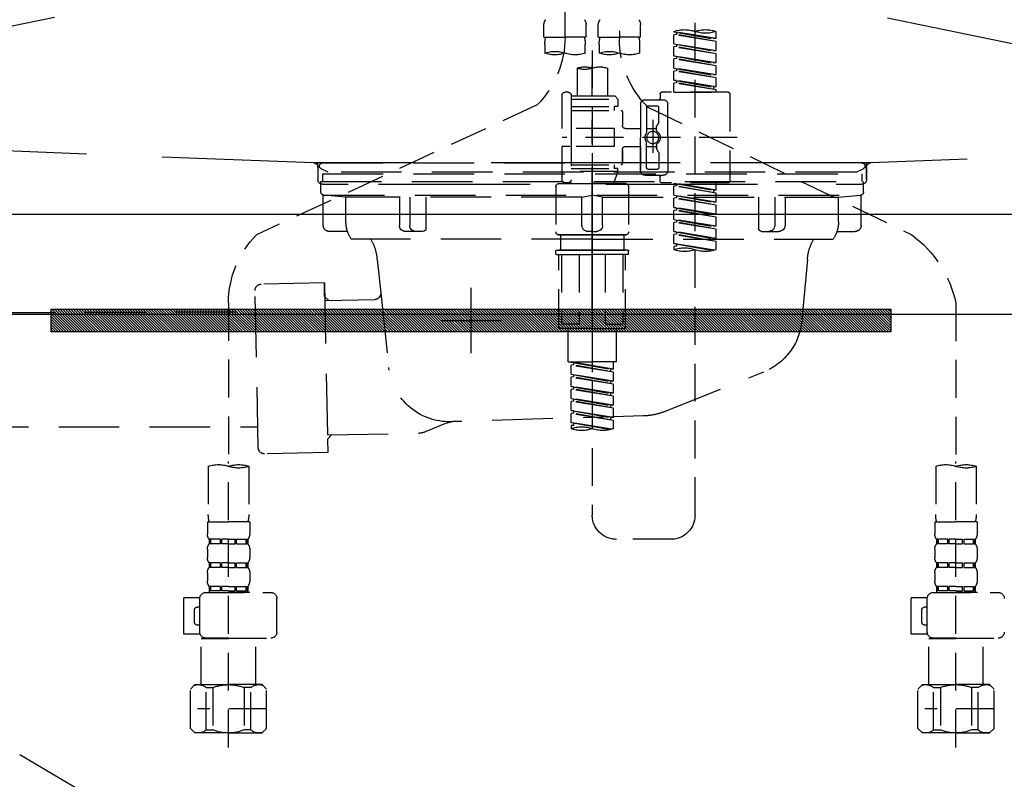
# Model space of a CAD drawing. Extents: x 0 to 26473, y -25 to 8845.
# Drawn here: x 15906 to 16231, y 2614 to 2865 of the extents above; entities that cross this region are included whole.
import ezdxf

# ---------------------------------------------------------------- set-up
doc = ezdxf.new("R2010")
doc.units = 0
doc.header["$LTSCALE"] = 50
doc.header["$MEASUREMENT"] = 0
for name, pattern in [('CENTER', [2, 1.25, -0.25, 0.25, -0.25]), ('DASHED', [0.75, 0.5, -0.25]), ('HIDDEN', [0.375, 0.25, -0.125]), ('STYLE_01', [1.40625, 0.9375, -0.15625, 0.15625, -0.15625])]:
    doc.linetypes.add(name, pattern=pattern)
doc.layers.get('0').update_dxf_attribs({"linetype": 'CONTINUOUS'})
doc.layers.get('DEFPOINTS').update_dxf_attribs({"color": 146, "linetype": 'CONTINUOUS'})
for name, color, linetype in [('122-扉', 6, 'CONTINUOUS'), ('123-扉向き', 231, 'CENTER'), ('140-パーツ芯', 13, 'CENTER'), ('142-把手', 4, 'CONTINUOUS'), ('150-機器', 8, 'CONTINUOUS'), ('160-文字', 254, 'CONTINUOUS'), ('166-寸法B', 11, 'CONTINUOUS')]:
    doc.layers.add(name, color=color, linetype=linetype)
doc.styles.add('KH001', font='txt')
doc.dimstyles.new('KH1xx030', dxfattribs={"dimscale": 30, "dimtxt": 2, "dimasz": 0.6, "dimexe": 0.3, "dimexo": 1.2, "dimgap": 0.5, "dimtad": 3, "dimdec": 1, "dimdsep": 46, "dimlunit": 6, "dimtxsty": 'KH001', "dimblk": 'DOT', "dimcen": 1, "dimdle": 1, "dimclrd": 256, "dimclre": 256, "dimclrt": 256, "dimadec": 0, "dimazin": 0, "dimtfac": 1, "dimtdec": 1, "dimtix": 1, "dimtmove": 2, "dimatfit": 3, "dimldrblk": 'CLOSEDBLANK', "dimfxl": 1, "dimtolj": 1, "dimtzin": 0, "dimlwd": -1, "dimlwe": -1, "dimarcsym": 0})

# ---------------------------------------------------------------- blocks, each defined once
blk = doc.blocks.new('F402_S')
at = {"layer": '150-機器', "color": 13, "linetype": 'DASHED', "ltscale": 0.5}
for p, q in [((8.98, -168.36), (8.98, -49.87)), ((-8.98, -53.83), (-8.98, -168.99)), ((-33.91, -326.25), (-33.91, -88.06)), ((-15.96, -168.48), (-15.96, -164.44)), ((-1.99, -168.48), (-1.99, -164.44)), ((1.99, -168.48), (1.99, -164.44)), ((15.96, -168.48), (15.96, -164.44)), ((-40.89, -168.94), (-40.89, -166.58)), ((-40.89, -168.94), (-26.93, -166.69)), ((-40.89, -169.94), (-27.78, -167.58)), ((-40.89, -169.94), (-26.93, -167.69)), ((-26.93, -166.69), (-40.04, -169.05)), ((-27.78, -166.84), (-27.78, -167.58)), ((-27.78, -167.58), (-26.93, -167.69)), ((-27.78, -167.58), (-26.93, -167.69)), ((-27.78, -167.58), (-26.93, -167.69)), ((-26.93, -166.69), (-26.93, -166.58)), ((-26.93, -170.68), (-26.93, -167.69)), ((-26.93, -170.68), (-26.93, -167.69)), ((-15.96, -168.48), (-8.98, -168.48)), ((-1.99, -168.48), (-8.98, -168.48)), ((1.99, -168.48), (8.98, -168.48)), ((15.96, -168.48), (8.98, -168.48)), ((-40.89, -168.94), (-40.04, -169.05)), ((-40.89, -172.93), (-40.89, -169.94)), ((-40.89, -172.93), (-26.93, -170.68)), ((-40.89, -173.93), (-27.78, -171.57)), ((-40.89, -173.93), (-26.93, -171.68)), ((-26.93, -170.68), (-40.04, -173.04)), ((-27.78, -170.83), (-27.78, -171.57)), ((-27.78, -170.83), (-27.78, -171.57)), ((-27.78, -171.57), (-26.93, -171.68)), ((-27.78, -171.57), (-26.93, -171.68)), ((-26.93, -174.67), (-26.93, -171.68)), ((-26.93, -174.67), (-26.93, -171.68)), ((-15.66, -173.73), (-15.66, -170.91)), ((-2.29, -170.91), (-2.29, -173.73)), ((2.29, -173.73), (2.29, -170.91)), ((15.66, -170.91), (15.66, -173.73)), ((-40.89, -172.93), (-40.04, -173.04)), ((-40.89, -176.92), (-40.89, -173.93)), ((-40.89, -176.92), (-26.93, -174.67)), ((-26.93, -174.67), (-40.04, -177.03)), ((-27.78, -174.8), (-27.78, -175.56)), ((-27.78, -174.82), (-27.78, -175.56)), ((-27.78, -174.82), (-27.78, -175.56)), ((-27.73, -174.8), (-26.93, -174.67)), ((0, -172.84), (0, -326.25)), ((-40.89, -177.92), (-27.78, -175.56)), ((-40.89, -177.92), (-26.93, -175.67)), ((-40.89, -176.92), (-40.04, -177.03)), ((-40.89, -180.91), (-40.89, -177.92)), ((-40.89, -180.91), (-26.93, -178.66)), ((-26.93, -178.66), (-40.04, -181.02)), ((-27.78, -175.56), (-26.93, -175.67)), ((-27.78, -175.56), (-26.93, -175.67)), ((-27.78, -175.56), (-26.93, -175.67)), ((-26.93, -178.66), (-26.93, -175.67)), ((-26.93, -178.66), (-26.93, -175.67)), ((-40.89, -181.91), (-27.78, -179.55)), ((-40.89, -181.91), (-26.93, -179.65)), ((-40.89, -180.91), (-40.04, -181.02)), ((-40.89, -184.9), (-40.89, -181.91)), ((-27.78, -178.81), (-27.78, -179.55)), ((-27.78, -178.81), (-27.78, -179.55)), ((-27.78, -179.55), (-26.93, -179.65)), ((-27.78, -179.55), (-26.93, -179.65)), ((-26.93, -182.65), (-26.93, -179.65)), ((-26.93, -182.65), (-26.93, -179.65)), ((-4.99, -178.69), (-4.99, -187.88)), ((4.99, -178.69), (4.99, -187.88)), ((-40.89, -184.9), (-26.93, -182.65)), ((-40.89, -185.9), (-27.78, -183.54)), ((-40.89, -185.9), (-26.93, -183.64)), ((-40.89, -184.9), (-40.04, -185)), ((-26.93, -182.65), (-40.04, -185)), ((-40.04, -185), (-40.04, -185.75)), ((-27.78, -182.78), (-27.78, -183.54)), ((-27.78, -182.8), (-27.78, -183.54)), ((-27.78, -182.8), (-27.78, -183.54)), ((-27.78, -183.54), (-26.93, -183.64)), ((-27.78, -183.54), (-26.93, -183.64)), ((-27.73, -182.78), (-26.93, -182.65)), ((-26.93, -186.64), (-26.93, -183.64)), ((-26.93, -186.64), (-26.93, -183.64)), ((-45.38, -187.13), (-45.38, -216.06)), ((-44.88, -186.64), (-22.94, -186.64)), ((-40.89, -186.64), (-40.89, -185.9)), ((-26.93, -186.64), (-40.89, -186.64)), ((-22.44, -187.13), (-22.44, -188.63)), ((-7.48, -187.88), (-8.48, -188.88)), ((-4.99, -187.88), (-7.48, -187.88)), ((6.98, -187.88), (-4.99, -187.88)), ((6.98, -187.63), (6.98, -187.88)), ((6.98, -187.88), (6.98, -198.6)), ((7.98, -186.64), (8.98, -186.64)), ((9.97, -198.6), (9.97, -187.63)), ((-18.32, -191.56), (-105.43, -233.7)), ((-24.93, -201.6), (-24.93, -190.63)), ((-17.45, -189.13), (-23.44, -189.13)), ((-21.94, -196.48), (-21.94, -191.62)), ((-18.45, -191.12), (-21.44, -191.12)), ((-17.95, -191.62), (-17.95, -199.92)), ((-15.96, -190.63), (-15.96, -201.6)), ((6.98, -188.88), (-8.48, -188.88)), ((-8.48, -188.88), (-8.48, -191.37)), ((-8.48, -191.37), (-7.23, -191.37)), ((-7.23, -191.37), (-7.23, -192.62)), ((6.98, -191.37), (-7.23, -191.37)), ((-4.99, -188.68), (-5.04, -188.68)), ((18.19, -190.79), (110.79, -233.73)), ((-9.97, -193.12), (-9.97, -197.66)), ((6.98, -192.62), (-9.47, -192.62)), ((-21.87, -196.73), (-21.31, -197.7)), ((-21.24, -199.2), (-21.24, -197.95)), ((-19.95, -195.73), (-19.95, -206.68)), ((-19.95, -196.61), (-19.95, -206.58)), ((-17.95, -198.65), (-21.24, -198.64)), ((-10.97, -198.65), (-15.96, -198.65)), ((-7.23, -198.6), (-7.23, -204.59)), ((-7.23, -198.6), (9.97, -198.6)), ((6.98, -198.6), (6.98, -215.74)), ((-47.83, -201.6), (9.97, -201.6)), ((-24.93, -201.6), (-24.93, -212.57)), ((-21.24, -204), (-21.24, -205.24)), ((-17.95, -204.55), (-21.24, -204.55)), ((-17.95, -211.57), (-17.95, -203.27)), ((-15.96, -212.57), (-15.96, -201.6)), ((-10.97, -204.54), (-15.96, -204.54)), ((-15.96, -204.54), (-15.96, -212.57)), ((-7.23, -204.59), (9.97, -204.59)), ((7.23, -204.59), (9.97, -204.59)), ((9.97, -215.56), (9.97, -204.59)), ((-21.94, -206.72), (-21.94, -211.57)), ((-21.87, -206.47), (-21.31, -205.49)), ((-9.97, -205.54), (-9.97, -210.07)), ((-9.97, -210.07), (-9.97, -205.54)), ((6.98, -210.57), (-9.47, -210.57)), ((-7.23, -210.57), (-7.23, -211.82)), ((-17.45, -214.06), (-23.44, -214.06)), ((-17.45, -214.06), (-21.94, -214.06)), ((-18.45, -212.07), (-21.44, -212.07)), ((-8.48, -211.82), (-7.23, -211.82)), ((-8.48, -212.82), (-8.48, -211.82)), ((-8.48, -212.82), (6.98, -212.82)), ((-8.48, -212.82), (-6.99, -216.81)), ((6.98, -211.82), (-7.23, -211.82)), ((-44.88, -216.56), (-22.94, -216.56)), ((-40.89, -218.92), (-40.89, -216.56)), ((-40.89, -218.92), (-26.93, -216.67)), ((-40.89, -219.92), (-27.78, -217.56)), ((-26.93, -216.67), (-40.04, -219.02)), ((-27.78, -216.82), (-27.78, -217.56)), ((-27.78, -217.56), (-26.93, -217.66)), ((-27.78, -217.56), (-26.93, -217.66)), ((-27.78, -217.56), (-26.93, -217.66)), ((-22.44, -216.06), (-22.44, -214.56)), ((-10.97, -216.81), (0, -216.81)), ((6.99, -216.81), (-6.99, -216.81)), ((10.97, -216.81), (0, -216.81)), ((7.21, -216.2), (6.99, -216.81)), ((7.98, -216.56), (8.98, -216.56)), ((-40.89, -219.92), (-26.93, -217.66)), ((-40.89, -218.92), (-40.04, -219.02)), ((-40.89, -222.91), (-40.89, -219.92)), ((-40.89, -222.91), (-26.93, -220.66)), ((-40.04, -219.02), (-40.04, -219.77)), ((-26.93, -220.66), (-40.04, -223.01)), ((-27.78, -220.81), (-27.78, -221.55)), ((-27.78, -220.81), (-27.78, -221.55)), ((-26.93, -220.66), (-26.93, -217.66)), ((-26.93, -220.66), (-26.93, -217.66)), ((-11.97, -217.8), (-11.97, -232.76)), ((11.97, -217.8), (11.97, -232.76)), ((-40.89, -223.91), (-27.78, -221.55)), ((-40.89, -223.91), (-26.93, -221.65)), ((-40.89, -222.91), (-40.04, -223.01)), ((-40.89, -226.9), (-40.89, -223.91)), ((-27.78, -221.55), (-26.93, -221.65)), ((-27.78, -221.55), (-26.93, -221.65)), ((-26.93, -224.65), (-26.93, -221.65)), ((-26.93, -224.65), (-26.93, -221.65)), ((-40.89, -226.9), (-26.93, -224.65)), ((-40.89, -227.9), (-27.78, -225.54)), ((-40.89, -227.9), (-26.93, -225.64)), ((-40.89, -226.9), (-40.04, -227)), ((-26.93, -224.65), (-40.04, -227)), ((-27.78, -224.78), (-27.78, -225.54)), ((-27.78, -224.8), (-27.78, -225.54)), ((-27.78, -224.8), (-27.78, -225.54)), ((-27.78, -225.54), (-26.93, -225.64)), ((-27.78, -225.54), (-26.93, -225.64)), ((-27.78, -225.54), (-26.93, -225.64)), ((-27.73, -224.77), (-26.93, -224.65)), ((-26.93, -228.64), (-26.93, -225.64)), ((-26.93, -228.64), (-26.93, -225.64)), ((-40.89, -230.89), (-40.89, -227.9)), ((-40.89, -230.89), (-26.93, -228.64)), ((-40.89, -231.88), (-27.78, -229.53)), ((-40.89, -231.88), (-26.93, -229.63)), ((-26.93, -228.64), (-40.04, -230.99)), ((-27.78, -228.79), (-27.78, -229.53)), ((-27.78, -228.79), (-27.78, -229.53)), ((-27.78, -229.53), (-26.93, -229.63)), ((-27.78, -229.53), (-26.93, -229.63)), ((-26.93, -232.62), (-26.93, -229.63)), ((-26.93, -232.62), (-26.93, -229.63)), ((-40.89, -230.89), (-40.04, -230.99)), ((-40.89, -234.88), (-40.89, -231.88)), ((-40.89, -234.88), (-26.93, -232.62)), ((-40.89, -235.87), (-27.78, -233.52)), ((-40.89, -235.87), (-26.93, -233.62)), ((-26.93, -232.62), (-40.04, -234.98)), ((-27.78, -232.76), (-27.78, -233.52)), ((-27.78, -232.78), (-27.78, -233.52)), ((-27.78, -232.78), (-27.78, -233.52)), ((-27.78, -233.52), (-26.93, -233.62)), ((-27.78, -233.52), (-26.93, -233.62)), ((-27.73, -232.75), (-26.93, -232.62)), ((-26.93, -236.61), (-26.93, -233.62)), ((-26.93, -236.61), (-26.93, -233.62)), ((-10.97, -233.76), (0, -233.76)), ((0, -233.76), (-10.97, -233.76)), ((-10.47, -233.76), (-10.47, -238.75)), ((0, -233.75), (-9.8, -233.75)), ((0, -233.75), (9.8, -233.75)), ((10.97, -233.76), (0, -233.76)), ((0, -233.76), (10.97, -233.76)), ((10.47, -233.76), (10.47, -238.75)), ((-40.89, -234.88), (-40.04, -234.98)), ((-40.89, -238.61), (-40.89, -235.87)), ((-40.36, -238.78), (-26.93, -236.61)), ((-26.93, -236.61), (-39.8, -238.93)), ((-27.78, -236.75), (-27.78, -237.51)), ((-27.78, -236.77), (-27.78, -237.51)), ((-27.78, -236.77), (-27.78, -237.51)), ((-27.73, -236.74), (-26.93, -236.61)), ((-27.78, -237.51), (-26.93, -237.61)), ((-27.78, -237.51), (-26.93, -237.61)), ((-26.93, -237.61), (-26.93, -238.61)), ((-11.97, -240.04), (-11.97, -238.95)), ((-11.77, -238.75), (-10.97, -238.75)), ((-11.77, -240.24), (0, -240.24)), ((-10.97, -238.75), (0, -238.75)), ((-10.47, -238.75), (-10.97, -238.75)), ((0, -238.75), (-10.97, -238.75)), ((-10.47, -238.75), (-10.97, -238.75)), ((-10.97, -264.18), (-10.97, -240.24)), ((-10.11, -240.24), (-10.11, -263.18)), ((-4.26, -240.24), (-4.26, -263.18)), ((10.97, -238.75), (0, -238.75)), ((0, -238.75), (10.97, -238.75)), ((11.77, -240.24), (0, -240.24)), ((4.26, -240.24), (4.26, -263.18)), ((10.11, -240.24), (10.11, -263.18)), ((10.47, -238.75), (10.97, -238.75)), ((10.47, -238.75), (10.97, -238.75)), ((11.77, -238.75), (10.97, -238.75)), ((10.97, -264.18), (10.97, -240.24)), ((11.97, -240.04), (11.97, -238.95)), ((-120, -256.27), (-120, -310.13)), ((120, -256.16), (120, -310.13)), ((0, -264.68), (-10.47, -264.68)), ((-4.26, -263.18), (-10.11, -263.18)), ((-7.98, -275.65), (-7.98, -264.68)), ((0, -264.68), (10.47, -264.68)), ((4.26, -263.18), (10.11, -263.18)), ((7.98, -275.65), (7.98, -264.68)), ((-7.98, -275.65), (0, -275.65)), ((-6.98, -278.01), (-6.98, -275.65)), ((-6.98, -278.01), (6.98, -275.76)), ((6.98, -275.76), (-6.13, -278.12)), ((7.98, -275.65), (0, -275.65)), ((6.13, -275.91), (6.13, -276.65)), ((-6.98, -279.01), (6.13, -276.65)), ((-6.98, -279.01), (6.98, -276.76)), ((-6.98, -278.01), (-6.13, -278.12)), ((-6.98, -282), (-6.98, -279.01)), ((-6.13, -278.86), (-6.13, -278.12)), ((6.13, -276.65), (6.98, -276.76)), ((6.13, -276.65), (6.98, -276.76)), ((6.13, -276.65), (6.98, -276.76)), ((6.98, -279.75), (6.98, -276.76)), ((6.98, -279.75), (6.98, -276.76)), ((-6.98, -282), (6.98, -279.75)), ((-6.98, -283), (6.13, -280.64)), ((-6.98, -283), (6.98, -280.75)), ((-6.98, -282), (-6.13, -282.11)), ((6.98, -279.75), (-6.13, -282.11)), ((-6.13, -282.85), (-6.13, -282.11)), ((6.13, -279.9), (6.13, -280.64)), ((6.13, -279.9), (6.13, -280.64)), ((6.13, -280.64), (6.98, -280.75)), ((6.13, -280.64), (6.98, -280.75)), ((6.98, -283.74), (6.98, -280.75)), ((6.98, -283.74), (6.98, -280.75)), ((-6.98, -285.99), (-6.98, -283)), ((-6.98, -285.99), (6.98, -283.74)), ((-6.98, -286.99), (6.13, -284.63)), ((-6.98, -286.99), (6.98, -284.74)), ((6.98, -283.74), (-6.13, -286.1)), ((6.13, -283.88), (6.13, -284.63)), ((6.13, -283.89), (6.13, -284.63)), ((6.13, -283.89), (6.13, -284.63)), ((6.13, -284.63), (6.98, -284.74)), ((6.13, -284.63), (6.98, -284.74)), ((6.13, -284.63), (6.98, -284.74)), ((6.18, -283.87), (6.98, -283.74)), ((6.98, -287.73), (6.98, -284.74)), ((6.98, -287.73), (6.98, -284.74)), ((-6.98, -285.99), (-6.13, -286.1)), ((-6.98, -289.98), (-6.98, -286.99)), ((-6.98, -289.98), (6.98, -287.73)), ((-6.98, -290.98), (6.13, -288.62)), ((-6.98, -290.98), (6.98, -288.73)), ((-6.13, -286.84), (-6.13, -286.1)), ((6.98, -287.73), (-6.13, -290.09)), ((6.13, -287.88), (6.13, -288.62)), ((6.13, -287.88), (6.13, -288.62)), ((6.13, -288.62), (6.98, -288.73)), ((6.13, -288.62), (6.98, -288.73)), ((6.98, -291.72), (6.98, -288.73)), ((6.98, -291.72), (6.98, -288.73)), ((-6.98, -289.98), (-6.13, -290.09)), ((-6.98, -293.97), (-6.98, -290.98)), ((-6.98, -293.97), (6.98, -291.72)), ((-6.13, -290.83), (-6.13, -290.09)), ((6.98, -291.72), (-6.13, -294.08)), ((6.13, -291.85), (6.13, -292.61)), ((6.13, -291.87), (6.13, -292.61)), ((6.13, -291.87), (6.13, -292.61)), ((6.18, -291.85), (6.98, -291.72)), ((-6.98, -294.97), (6.13, -292.61)), ((-6.98, -294.97), (6.98, -292.72)), ((-6.98, -293.97), (-6.13, -294.08)), ((-6.98, -297.7), (-6.98, -294.97)), ((-6.13, -294.81), (-6.13, -294.08)), ((6.13, -292.61), (6.98, -292.72)), ((6.13, -292.61), (6.98, -292.72)), ((6.98, -295.71), (6.98, -292.72)), ((6.98, -295.71), (6.98, -292.72)), ((-6.45, -297.87), (6.98, -295.71)), ((6.98, -295.71), (-5.89, -298.02)), ((6.13, -295.84), (6.13, -296.6)), ((6.13, -295.86), (6.13, -296.6)), ((6.13, -295.86), (6.13, -296.6)), ((6.13, -296.6), (6.98, -296.7)), ((6.13, -296.6), (6.98, -296.7)), ((6.18, -295.84), (6.98, -295.71)), ((6.98, -296.7), (6.98, -297.7)), ((-120, -402.9), (-120, -308.59)), ((120, -402.9), (120, -308.59)), ((-126.68, -310.13), (-126.68, -326.01)), ((-113.32, -310.13), (-113.32, -326.01)), ((113.32, -310.13), (113.32, -326.01)), ((126.68, -310.13), (126.68, -326.01)), ((-126.98, -328.44), (-126.98, -332.48)), ((-126.98, -328.44), (-120, -328.44)), ((-113.02, -328.44), (-120, -328.44)), ((-113.02, -328.44), (-113.02, -332.48)), ((113.02, -328.44), (113.02, -332.48)), ((113.02, -328.44), (120, -328.44)), ((126.98, -328.44), (120, -328.44)), ((126.98, -328.44), (126.98, -332.48)), ((-126.38, -334.22), (-126.38, -335.72)), ((-125.99, -334.22), (-126.38, -334.22)), ((-125.99, -335.72), (-125.99, -334.22)), ((-125.8, -335.72), (-125.8, -334.22)), ((-122.67, -334.22), (-125.8, -334.22)), ((-122.67, -335.72), (-122.67, -334.22)), ((-122.21, -335.72), (-122.21, -334.22)), ((-120, -334.22), (-122.21, -334.22)), ((-120, -334.22), (-117.79, -334.22)), ((-117.79, -335.72), (-117.79, -334.22)), ((-117.33, -335.72), (-117.33, -334.22)), ((-117.33, -334.22), (-114.2, -334.22)), ((-114.2, -335.72), (-114.2, -334.22)), ((-114.01, -335.72), (-114.01, -334.22)), ((-114.01, -334.22), (-113.62, -334.22)), ((-113.62, -334.22), (-113.62, -335.72)), ((-25.93, -334.22), (-7.98, -334.22)), ((113.62, -334.22), (113.62, -335.72)), ((114.01, -334.22), (113.62, -334.22)), ((114.01, -335.72), (114.01, -334.22)), ((114.2, -335.72), (114.2, -334.22)), ((117.33, -334.22), (114.2, -334.22)), ((117.33, -335.72), (117.33, -334.22)), ((117.79, -335.72), (117.79, -334.22)), ((120, -334.22), (117.79, -334.22)), ((120, -334.22), (122.21, -334.22)), ((122.21, -335.72), (122.21, -334.22)), ((122.67, -335.72), (122.67, -334.22)), ((122.67, -334.22), (125.8, -334.22)), ((125.8, -335.72), (125.8, -334.22)), ((125.99, -335.72), (125.99, -334.22)), ((125.99, -334.22), (126.38, -334.22)), ((126.38, -334.22), (126.38, -335.72)), ((-126.98, -337.46), (-126.98, -340.26)), ((-125.99, -335.72), (-126.38, -335.72)), ((-122.67, -335.72), (-125.8, -335.72)), ((-120, -335.72), (-122.21, -335.72)), ((-120, -335.72), (-117.79, -335.72)), ((-117.33, -335.72), (-114.2, -335.72)), ((-114.01, -335.72), (-113.62, -335.72)), ((-113.02, -337.46), (-113.02, -340.26)), ((113.02, -337.46), (113.02, -340.26)), ((114.01, -335.72), (113.62, -335.72)), ((117.33, -335.72), (114.2, -335.72)), ((120, -335.72), (117.79, -335.72)), ((120, -335.72), (122.21, -335.72)), ((122.67, -335.72), (125.8, -335.72)), ((125.99, -335.72), (126.38, -335.72)), ((126.98, -337.46), (126.98, -340.26)), ((-126.38, -342), (-126.38, -343.5)), ((-125.99, -342), (-126.38, -342)), ((-125.99, -343.5), (-126.38, -343.5)), ((-125.99, -343.5), (-125.99, -342)), ((-125.8, -343.5), (-125.8, -342)), ((-122.67, -342), (-125.8, -342)), ((-122.67, -343.5), (-125.8, -343.5)), ((-122.67, -343.5), (-122.67, -342)), ((-122.21, -343.5), (-122.21, -342)), ((-120, -342), (-122.21, -342)), ((-120, -343.5), (-122.21, -343.5)), ((-120, -342), (-117.79, -342)), ((-120, -343.5), (-117.79, -343.5)), ((-117.79, -343.5), (-117.79, -342)), ((-117.33, -343.5), (-117.33, -342)), ((-117.33, -342), (-114.2, -342)), ((-117.33, -343.5), (-114.2, -343.5)), ((-114.2, -343.5), (-114.2, -342)), ((-114.01, -343.5), (-114.01, -342)), ((-114.01, -342), (-113.62, -342)), ((-114.01, -343.5), (-113.62, -343.5)), ((-113.62, -342), (-113.62, -343.5)), ((113.62, -342), (113.62, -343.5)), ((114.01, -342), (113.62, -342)), ((114.01, -343.5), (113.62, -343.5)), ((114.01, -343.5), (114.01, -342)), ((114.2, -343.5), (114.2, -342)), ((117.33, -342), (114.2, -342)), ((117.33, -343.5), (114.2, -343.5)), ((117.33, -343.5), (117.33, -342)), ((117.79, -343.5), (117.79, -342)), ((120, -342), (117.79, -342)), ((120, -343.5), (117.79, -343.5)), ((120, -342), (122.21, -342)), ((120, -343.5), (122.21, -343.5)), ((122.21, -343.5), (122.21, -342)), ((122.67, -343.5), (122.67, -342)), ((122.67, -342), (125.8, -342)), ((122.67, -343.5), (125.8, -343.5)), ((125.8, -343.5), (125.8, -342)), ((125.99, -343.5), (125.99, -342)), ((125.99, -342), (126.38, -342)), ((125.99, -343.5), (126.38, -343.5)), ((126.38, -342), (126.38, -343.5)), ((-126.98, -345.24), (-126.98, -348.03)), ((-113.02, -345.24), (-113.02, -348.03)), ((113.02, -345.24), (113.02, -348.03)), ((126.98, -345.24), (126.98, -348.03)), ((-125.99, -349.78), (-126.38, -349.78)), ((-126.38, -349.78), (-126.38, -351.78)), ((-125.99, -351.28), (-125.99, -349.78)), ((-122.67, -349.78), (-125.8, -349.78)), ((-125.8, -351.28), (-125.8, -349.78)), ((-122.67, -351.28), (-122.67, -349.78)), ((-120, -349.78), (-122.21, -349.78)), ((-122.21, -351.28), (-122.21, -349.78)), ((-120, -349.78), (-117.79, -349.78)), ((-117.79, -351.28), (-117.79, -349.78)), ((-117.33, -349.78), (-114.2, -349.78)), ((-117.33, -351.28), (-117.33, -349.78)), ((-114.2, -351.28), (-114.2, -349.78)), ((-114.01, -349.78), (-113.62, -349.78)), ((-114.01, -351.28), (-114.01, -349.78)), ((-113.62, -349.78), (-113.62, -351.78)), ((114.01, -349.78), (113.62, -349.78)), ((113.62, -349.78), (113.62, -351.78)), ((114.01, -351.28), (114.01, -349.78)), ((117.33, -349.78), (114.2, -349.78)), ((114.2, -351.28), (114.2, -349.78)), ((117.33, -351.28), (117.33, -349.78)), ((120, -349.78), (117.79, -349.78)), ((117.79, -351.28), (117.79, -349.78)), ((120, -349.78), (122.21, -349.78)), ((122.21, -351.28), (122.21, -349.78)), ((122.67, -349.78), (125.8, -349.78)), ((122.67, -351.28), (122.67, -349.78)), ((125.8, -351.28), (125.8, -349.78)), ((125.99, -349.78), (126.38, -349.78)), ((125.99, -351.28), (125.99, -349.78)), ((126.38, -349.78), (126.38, -351.78)), ((-112.52, -351.78), (-133.96, -351.78)), ((-127.08, -351.78), (-120, -351.78)), ((-125.99, -351.28), (-126.38, -351.28)), ((-122.67, -351.28), (-125.8, -351.28)), ((-120, -351.28), (-122.21, -351.28)), ((-120, -351.28), (-117.79, -351.28)), ((-117.33, -351.28), (-114.2, -351.28)), ((-114.01, -351.28), (-113.62, -351.28)), ((-110.54, -353.57), (-105.24, -353.57)), ((-110.53, -364.84), (-110.53, -353.77)), ((-105.24, -365.54), (-105.24, -353.57)), ((104.04, -364.84), (104.04, -353.77)), ((127.48, -351.78), (106.04, -351.78)), ((112.92, -351.78), (120, -351.78)), ((114.01, -351.28), (113.62, -351.28)), ((117.33, -351.28), (114.2, -351.28)), ((120, -351.28), (117.79, -351.28)), ((120, -351.28), (122.21, -351.28)), ((122.67, -351.28), (125.8, -351.28)), ((125.99, -351.28), (126.38, -351.28)), ((129.46, -353.57), (134.76, -353.57)), ((129.47, -364.84), (129.47, -353.77)), ((134.76, -365.54), (134.76, -353.57)), ((-109.73, -356.56), (-110.53, -356.56)), ((130.27, -356.56), (129.47, -356.56)), ((-108.73, -361.55), (-108.73, -357.56)), ((131.27, -361.55), (131.27, -357.56)), ((-110.53, -362.55), (-109.73, -362.55)), ((129.47, -362.55), (130.27, -362.55)), ((-120, -366.84), (-133.96, -366.84)), ((-128.88, -366.84), (-128.98, -366.93)), ((-128.98, -366.93), (-120, -366.93)), ((-128.98, -382.19), (-128.98, -366.93)), ((-120, -366.84), (-112.52, -366.84)), ((-111.02, -366.93), (-120, -366.93)), ((-111.12, -366.84), (-111.02, -366.93)), ((-111.02, -382.19), (-111.02, -366.93)), ((-110.65, -365.54), (-105.24, -365.54)), ((120, -366.84), (106.04, -366.84)), ((111.12, -366.84), (111.02, -366.93)), ((111.02, -366.93), (120, -366.93)), ((111.02, -382.19), (111.02, -366.93)), ((120, -366.84), (127.48, -366.84)), ((128.98, -366.93), (120, -366.93)), ((128.88, -366.84), (128.98, -366.93)), ((128.98, -382.19), (128.98, -366.93)), ((129.35, -365.54), (134.76, -365.54)), ((-132.57, -383.69), (-131.07, -382.19)), ((-131.07, -382.19), (-120, -382.19)), ((-129.93, -382.19), (-120, -382.19)), ((-127.37, -383.19), (-125.13, -383.19)), ((-127.37, -397.15), (-127.37, -383.19)), ((-125.13, -383.19), (-125.13, -397.15)), ((-110.07, -382.19), (-120, -382.19)), ((-108.93, -382.19), (-120, -382.19)), ((-112.63, -383.19), (-114.87, -383.19)), ((-114.87, -383.19), (-114.87, -397.15)), ((-112.63, -397.15), (-112.63, -383.19)), ((-107.43, -383.69), (-108.93, -382.19)), ((107.43, -383.69), (108.93, -382.19)), ((108.93, -382.19), (120, -382.19)), ((110.07, -382.19), (120, -382.19)), ((112.63, -383.19), (114.87, -383.19)), ((112.63, -397.15), (112.63, -383.19)), ((114.87, -383.19), (114.87, -397.15)), ((129.93, -382.19), (120, -382.19)), ((131.07, -382.19), (120, -382.19)), ((127.37, -383.19), (125.13, -383.19)), ((125.13, -383.19), (125.13, -397.15)), ((127.37, -397.15), (127.37, -383.19)), ((132.57, -383.69), (131.07, -382.19)), ((-132.57, -396.66), (-132.57, -383.69)), ((-107.43, -396.66), (-107.43, -383.69)), ((107.43, -396.66), (107.43, -383.69)), ((132.57, -396.66), (132.57, -383.69)), ((-120, -388.18), (-119.96, -388.18)), ((120, -388.18), (120.04, -388.18)), ((-132.57, -390.17), (-109.78, -390.17)), ((107.43, -390.17), (130.22, -390.17)), ((-132.57, -396.66), (-131.07, -398.15)), ((-120, -398.15), (-131.07, -398.15)), ((-127.37, -397.15), (-125.13, -397.15)), ((-120, -398.15), (-108.93, -398.15)), ((-112.63, -397.15), (-114.87, -397.15)), ((-107.43, -396.66), (-108.93, -398.15)), ((107.43, -396.66), (108.93, -398.15)), ((120, -398.15), (108.93, -398.15)), ((112.63, -397.15), (114.87, -397.15)), ((120, -398.15), (131.07, -398.15)), ((127.37, -397.15), (125.13, -397.15)), ((132.57, -396.66), (131.07, -398.15))]:
    blk.add_line(p, q, dxfattribs=at)
blk.add_circle((-19.95, -201.6), 1.99, dxfattribs=at)
for centre, radius, start, end in [((-13.11, -164.44), 2.84, 142.1507, 180), ((-4.84, -164.44), 2.84, 0, 37.8493), ((4.84, -164.44), 2.84, 142.1507, 180), ((13.11, -164.44), 2.84, 0, 37.8493), ((-37.4, -176.45), 10.47, 70.5288, 109.4712), ((-37.4, -156.71), 10.47, 250.5288, 289.4712), ((-30.42, -176.45), 10.47, 70.5288, 109.4712), ((-5.68, -170.91), 9.97, 165.9301, 180), ((-12.27, -170.91), 9.97, 0, 14.0699), ((12.27, -170.91), 9.97, 165.9301, 180), ((40.89, -168.36), 31.92, 180, 224.6508), ((5.68, -170.91), 9.97, 0, 14.0699), ((-40.89, -168.99), 31.92, 315, 0), ((-12.32, -164.28), 10.02, 250.5288, 289.4712), ((-5.64, -183.18), 10.02, 70.5288, 109.4712), ((-5.64, -164.28), 10.02, 250.5288, 289.4712), ((5.64, -164.28), 10.02, 250.5288, 289.4712), ((12.32, -183.18), 10.02, 70.5288, 109.4712), ((12.32, -164.28), 10.02, 250.5288, 289.4712), ((-2.49, -185.74), 7.48, 70.5288, 109.4712), ((2.49, -185.74), 7.48, 70.5288, 109.4712), ((2.49, -171.63), 7.48, 250.5288, 289.4712), ((-44.88, -187.13), 0.499, 90, 180), ((-22.94, -187.13), 0.499, 0, 90), ((7.98, -187.63), 0.997, 90, 180), ((8.98, -187.63), 0.997, 0, 90), ((-23.44, -190.63), 1.5, 90, 180), ((-21.94, -188.63), 0.499, 180, 270), ((-21.44, -191.62), 0.499, 90, 180), ((-18.45, -191.62), 0.499, 0, 90), ((-17.45, -190.63), 1.5, 0, 90), ((-9.47, -193.12), 0.499, 90, 180), ((-21.44, -196.48), 0.499, 180, 210), ((-21.74, -197.95), 0.499, 0, 30), ((-10.97, -197.66), 0.997, 270, 0), ((-20.03, -201.55), 2.41, 126.0657, 181.0877), ((-21.74, -199.2), 0.499, 306.0657, 0), ((-17.45, -199.92), 0.499, 180, 214.0506), ((-19.87, -201.55), 2.41, 358.9123, 34.0506), ((-20.03, -201.64), 2.41, 178.9123, 233.9343), ((-21.74, -204), 0.499, 0, 53.9343), ((-17.45, -203.27), 0.499, 145.9494, 180), ((-19.87, -201.64), 2.41, 325.9494, 1.0877), ((-10.97, -205.54), 0.997, 0, 90), ((-21.44, -206.72), 0.499, 150, 180), ((-21.74, -205.24), 0.499, 330, 0), ((-9.47, -210.07), 0.499, 180, 270), ((-9.47, -210.07), 0.499, 180, 270), ((-23.44, -212.57), 1.5, 180, 270), ((-21.94, -214.56), 0.499, 90, 180), ((-21.44, -211.57), 0.499, 180, 270), ((-18.45, -211.57), 0.499, 270, 0), ((-17.45, -212.57), 1.5, 270, 0), ((-17.45, -212.57), 1.5, 270, 0), ((-44.88, -216.06), 0.499, 180, 270), ((-22.94, -216.06), 0.499, 270, 0), ((-10.97, -217.8), 0.997, 90, 180), ((7.98, -215.56), 0.997, 180.0133, 270), ((8.98, -215.56), 0.997, 270, 0), ((10.97, -217.8), 0.997, 0, 90), ((-82.55, -264.46), 38.34, 126.6492, 167.6612), ((-10.97, -232.76), 0.997, 180, 270), ((10.97, -232.76), 0.997, 270, 0), ((88.08, -256.16), 31.92, 0, 44.6508), ((-37.4, -228.74), 10.47, 250.5288, 289.4712), ((-30.42, -248.48), 10.47, 70.5288, 109.4712), ((-30.42, -228.74), 10.47, 250.5288, 289.4712), ((-11.77, -238.95), 0.199, 90, 180), ((-11.77, -240.04), 0.199, 180, 270), ((11.77, -238.95), 0.199, 0, 90), ((11.77, -240.04), 0.199, 270, 0), ((-10.47, -264.18), 0.499, 180, 270), ((10.47, -264.18), 0.499, 270, 0), ((-3.49, -287.83), 10.47, 250.5288, 289.4712), ((3.49, -307.57), 10.47, 70.5288, 109.4712), ((3.49, -287.83), 10.47, 250.5288, 289.4712), ((-123.34, -319.58), 10.02, 70.5288, 109.4712), ((-123.34, -300.68), 10.02, 250.5288, 289.4712), ((-116.66, -319.58), 10.02, 70.5288, 109.4712), ((116.66, -319.58), 10.02, 70.5288, 109.4712), ((116.66, -300.68), 10.02, 250.5288, 289.4712), ((123.34, -319.58), 10.02, 70.5288, 109.4712), ((-116.71, -326.01), 9.97, 180, 194.0699), ((-123.29, -326.01), 9.97, 345.9301, 0), ((-25.93, -326.25), 7.98, 180, 270), ((-7.98, -326.25), 7.98, 270, 0), ((123.29, -326.01), 9.97, 180, 194.0699), ((116.71, -326.01), 9.97, 345.9301, 0), ((-124.14, -332.48), 2.84, 180, 217.8493), ((-115.86, -332.48), 2.84, 322.1507, 0), ((115.86, -332.48), 2.84, 180, 217.8493), ((124.14, -332.48), 2.84, 322.1507, 0), ((-124.14, -337.46), 2.84, 142.1507, 180), ((-115.86, -337.46), 2.84, 0, 37.8493), ((115.86, -337.46), 2.84, 142.1507, 180), ((124.14, -337.46), 2.84, 0, 37.8493), ((-124.14, -340.26), 2.84, 180, 217.8493), ((-115.86, -340.26), 2.84, 322.1507, 0), ((115.86, -340.26), 2.84, 180, 217.8493), ((124.14, -340.26), 2.84, 322.1507, 0), ((-124.14, -345.24), 2.84, 142.1507, 180), ((-115.86, -345.24), 2.84, 0, 37.8493), ((115.86, -345.24), 2.84, 142.1507, 180), ((124.14, -345.24), 2.84, 0, 37.8493), ((-124.14, -348.03), 2.84, 180, 217.8493), ((-115.86, -348.03), 2.84, 322.1507, 0), ((115.86, -348.03), 2.84, 180, 217.8493), ((124.14, -348.03), 2.84, 322.1507, 0), ((-133.96, -353.77), 1.99, 90, 180), ((-112.52, -353.77), 1.99, 0, 90), ((106.04, -353.77), 1.99, 90, 180), ((127.48, -353.77), 1.99, 0, 90), ((-109.73, -357.56), 0.997, 0, 90), ((130.27, -357.56), 0.997, 0, 90), ((-109.73, -361.55), 0.997, 270, 0), ((130.27, -361.55), 0.997, 270, 0), ((-133.96, -364.84), 1.99, 180.001, 270), ((-112.52, -364.84), 1.99, 270, 359.999), ((106.04, -364.84), 1.99, 180.001, 270), ((127.48, -364.84), 1.99, 270, 359.999), ((-129.97, -386.08), 3.89, 48.036, 110.221), ((-120.03, -396.08), 13.89, 89.864, 111.555), ((-119.97, -396.08), 13.89, 68.445, 90.136), ((-110.03, -386.08), 3.89, 69.779, 131.964), ((110.03, -386.08), 3.89, 48.036, 110.221), ((119.97, -396.08), 13.89, 89.864, 111.555), ((120.03, -396.08), 13.89, 68.445, 90.136), ((129.97, -386.08), 3.89, 69.779, 131.964), ((-129.97, -394.26), 3.89, 249.779, 311.964), ((-120, -384.43), 13.72, 248.018, 270), ((-120, -384.43), 13.72, 270, 291.982), ((-110.03, -394.26), 3.89, 228.036, 290.221), ((110.03, -394.26), 3.89, 249.779, 311.964), ((120, -384.43), 13.72, 248.018, 270), ((120, -384.43), 13.72, 270, 291.982), ((129.97, -394.26), 3.89, 228.036, 290.221)]:
    blk.add_arc(centre, radius, start, end, dxfattribs=at)
blk = doc.blocks.new('排水ﾄﾗｯﾌﾟ_破線-1')
at = {"layer": '150-機器', "color": 13, "linetype": 'CENTER'}
blk.add_line((-0.01, 3), (-0.01, -103.67), dxfattribs=at)
at = {"layer": '150-機器', "color": 13, "linetype": 'DASHED', "ltscale": 0.8}
for p, q in [((-87.12, -3.23), (-89.44, -2.12)), ((-89.01, -0.22), (-0.01, -0.22)), ((-87.12, -3.23), (87.1, -3.23)), ((88.99, -0.22), (-0.01, -0.22)), ((87.1, -3.23), (89.43, -2.12)), ((-89.51, -9.82), (-89.51, -6.32)), ((89.49, -6.32), (-89.51, -6.32)), ((-89.01, -3.82), (-89.01, -6.32)), ((88.99, -3.82), (-89.01, -3.82)), ((88.99, -3.82), (88.99, -6.32)), ((89.49, -9.82), (89.49, -6.32)), ((-88.76, -20.82), (-88.76, -10.82)), ((-81.26, -11.46), (-88.55, -10.82)), ((88.54, -10.82), (-88.55, -10.82)), ((-81.26, -19.67), (-81.26, -11.46)), ((-3.41, -11.46), (-81.26, -11.46)), ((3.39, -11.46), (81.24, -11.46)), ((81.24, -11.46), (88.54, -10.82)), ((81.24, -19.67), (81.24, -11.46)), ((88.74, -20.82), (88.74, -10.82)), ((-80.75, -22.82), (-86.76, -22.82)), ((-0.01, -25.32), (-79.51, -25.32)), ((-0.01, -25.32), (79.49, -25.32)), ((80.73, -22.82), (86.74, -22.82)), ((-71.01, -32.12), (-69.13, -52.43)), ((70.99, -32.12), (69.79, -43.06)), ((88.38, -39.81), (87.24, -95.8)), ((88.29, -44.28), (88.38, -39.81)), ((88.38, -39.81), (109.27, -40.24)), ((69.79, -43.06), (67.08, -67.71)), ((88.26, -45.61), (71.74, -45.27)), ((86.93, -45.58), (88.29, -44.28)), ((110.17, -94.27), (111.23, -42.28)), ((227.39, -49.71), (111.09, -49.28)), ((-23.8, -82.3), (-56.64, -69.16)), ((-16.97, -83.72), (46.07, -85.59)), ((47.84, -85.97), (55.12, -89)), ((206.02, -87.28), (110.31, -87.27)), ((87.35, -90), (56.94, -89.38)), ((86.02, -89.97), (87.33, -91.33)), ((87.33, -91.33), (87.24, -95.8)), ((87.24, -95.8), (108.13, -96.23))]:
    blk.add_line(p, q, dxfattribs=at)
at = {"layer": '150-機器', "color": 13, "linetype": 'DASHED', "ltscale": 0.8, "flags": 128}
for points in [[(-89.01, -0.22, 0.350162), (-89.98, -1, 0.350162), (-89.44, -2.12)], [(89.43, -2.12, 0.350162), (89.97, -1, 0.350162), (88.99, -0.22)], [(-89.51, -9.82, 0.198912), (-89.21, -10.52, 0.198912), (-88.51, -10.82)], [(88.49, -10.82, 0.198912), (89.2, -10.52, 0.198912), (89.49, -9.82)], [(-88.76, -20.82, 0.198912), (-88.17, -22.23, 0.198912), (-86.76, -22.82)], [(-81.26, -19.67, 0.075216), (-80.81, -22.62, 0.075216), (-79.51, -25.32)], [(79.49, -25.32, 0.075216), (80.8, -22.62, 0.075216), (81.24, -19.67)], [(86.74, -22.82, 0.198912), (88.16, -22.23, 0.198912), (88.74, -20.82)], [(-71.01, -32.12, 0.059994), (-71.65, -28.59, 0.059994), (-73.12, -25.32)], [(73.11, -25.32, 0.059994), (71.64, -28.59, 0.059994), (70.99, -32.12)], [(111.23, -42.28, 0.198912), (110.67, -40.85, 0.198912), (109.27, -40.24)], [(69.79, -43.06, 0.210515), (70.28, -44.59, 0.210515), (71.74, -45.27)], [(-69.13, -52.43, 0.138146), (-65.24, -62.56, 0.138146), (-56.64, -69.16)], [(45.6, -85.58, 0.195777), (59.98, -81.02, 0.195777), (67.08, -67.71)], [(-23.8, -82.3, 0.043893), (-20.45, -83.31, 0.043893), (-16.97, -83.72)], [(47.84, -85.97, 0.04562), (46.97, -85.7, 0.04562), (46.07, -85.59)], [(55.12, -89, 0.046779), (56.01, -89.28, 0.046779), (56.94, -89.38)], [(108.13, -96.23, 0.198912), (109.56, -95.67, 0.198912), (110.17, -94.27)]]:
    blk.add_lwpolyline(points, format="xyb", dxfattribs=at)
at = {"layer": 'DEFPOINTS', "ltscale": 0.1}
for p, q in [((-63.62, -11.46), (-63.62, -20.82)), ((-60.22, -11.46), (-60.22, -20.82)), ((-54.87, -11.46), (-54.87, -21.82)), ((-3.41, -11.46), (-0.01, -10.82)), ((-3.41, -20.82), (-3.41, -11.46)), ((3.39, -11.46), (-0.01, -10.82)), ((3.39, -20.82), (3.39, -11.46)), ((54.85, -11.46), (54.85, -21.82)), ((60.21, -11.46), (60.21, -20.82)), ((63.61, -11.46), (63.61, -20.82)), ((-55.87, -22.82), (-61.62, -22.82)), ((-0.01, -22.82), (-1.41, -22.82)), ((-0.01, -22.82), (1.39, -22.82)), ((55.85, -22.82), (61.61, -22.82))]:
    blk.add_line(p, q, dxfattribs=at)
at = {"layer": 'DEFPOINTS', "ltscale": 0.1, "flags": 128}
for points in [[(-63.62, -20.82, 0.198912), (-63.03, -22.23, 0.198912), (-61.62, -22.82)], [(-60.22, -20.82, 0.198912), (-59.63, -22.23, 0.198912), (-58.22, -22.82)], [(-55.87, -22.82, 0.198912), (-55.16, -22.52, 0.198912), (-54.87, -21.82)], [(-3.41, -20.82, 0.198912), (-2.82, -22.23, 0.198912), (-1.41, -22.82)], [(1.39, -22.82, 0.198912), (2.81, -22.23, 0.198912), (3.39, -20.82)], [(54.85, -21.82, 0.198912), (55.15, -22.52, 0.198912), (55.85, -22.82)], [(58.21, -22.82, 0.198912), (59.62, -22.23, 0.198912), (60.21, -20.82)], [(61.61, -22.82, 0.198912), (63.02, -22.23, 0.198912), (63.61, -20.82)]]:
    blk.add_lwpolyline(points, format="xyb", dxfattribs=at)
blk = doc.blocks.new('P256_277')
at = {"layer": '122-扉'}
h = blk.add_hatch(dxfattribs=at)
h.set_pattern_fill('ANSI31', color=256, scale=5, style=0)
h.set_pattern_definition([(45, (-289683.09336, 26709.8852), (-0.4419417382, 0.4419417382), [])])
h.paths.add_polyline_path([(-138.5, 7.5), (-138.5, 0), (138.5, 0), (138.5, 7.5)])
blk.add_lwpolyline([(-138.5, 7.5), (-138.5, 0), (138.5, 0), (138.5, 7.5)], close=True, dxfattribs=at)
at = {"layer": 'DEFPOINTS', "linetype": 'CENTER'}
for p, q in [((0, 14.55), (0, -7.05)), ((9.91, 3.75), (-9.91, 3.75))]:
    blk.add_line(p, q, dxfattribs=at)
blk = doc.blocks.new('KHB700HL-10_S2')
at = {"layer": '140-パーツ芯', "linetype": 'STYLE_01'}
blk.add_line((0, -258.2), (0, -177.84), dxfattribs=at)
at = {"layer": '150-機器', "color": 161, "linetype": 'HIDDEN', "ltscale": 4}
for p, q in [((-348.55, -200.05), (-91.95, -209.95)), ((91.95, -209.95), (348.55, -200.05)), ((-91.95, -209.95), (-90.5, -210)), ((-91.62, -210), (91.62, -210)), ((-90.5, -211.45), (-90.5, -210)), ((91.95, -209.95), (90.5, -210)), ((90.5, -211.45), (90.5, -210)), ((-90.5, -211.45), (-90.5, -215.5)), ((-90.5, -215.5), (-90.5, -211.51)), ((90.5, -211.45), (90.5, -215.5)), ((90.5, -211.51), (90.5, -215.5)), ((-80.5, -217), (-89, -217)), ((70.5, -217), (-70.5, -217)), ((89, -217), (80.5, -217))]:
    blk.add_line(p, q, dxfattribs=at)
for centre, start, end in [((-92, -211.45), 360, 88.1498), ((92, -211.45), 91.8502, 180), ((-89, -215.5), 180, 270), ((89, -215.5), 270, 0)]:
    blk.add_arc(centre, 1.5, start, end, dxfattribs=at)
blk = doc.blocks.new('_ClosedBlank')
at = {"color": 0, "linetype": 'ByBlock', "lineweight": -2}
for p, q in [((-1, 0.167), (0, 0)), ((-1, 0.167), (-1, -0.167)), ((0, 0), (-1, -0.167))]:
    blk.add_line(p, q, dxfattribs=at)
blk = doc.blocks.new('_Dot')
at = {"color": 0, "linetype": 'ByBlock', "lineweight": -2}
blk.add_line((-0.5, 0), (-1, 0), dxfattribs=at)
at = {"color": 0, "linetype": 'ByBlock', "const_width": 0.5}
blk.add_lwpolyline([(-0.25, 0, 1), (0.25, 0, 1)], format="xyb", close=True, dxfattribs=at)
blk = doc.blocks.new('*D291')
at = {"layer": '166-寸法B', "transparency": 16777216}
for p, q in [((15290.71, 2785.49), (15290.71, 2803.49)), ((16286.07, 2767.49), (15281.71, 2767.49)), ((15290.71, 2767.49), (15290.71, 2167.49)), ((16346.06, 2167.49), (15281.71, 2167.49)), ((15290.71, 2149.49), (15290.71, 2131.49))]:
    blk.add_line(p, q, dxfattribs=at)
at = {"layer": 'DEFPOINTS', "color": 0, "transparency": 16777216}
for p in [(16322.07, 2767.49), (15290.71, 2167.49), (16382.06, 2167.49)]:
    blk.add_point(p, dxfattribs=at)
at = {"layer": '166-寸法B', "transparency": 16777216, "xscale": 18, "yscale": 18, "zscale": 18}
for p, rotation in [((15290.71, 2767.49), 270), ((15290.71, 2167.49), 90)]:
    blk.add_blockref('_Dot', p, dxfattribs=dict(at, rotation=rotation))
at = {"layer": '166-寸法B', "transparency": 16777216, "char_height": 60, "attachment_point": 5, "rotation": 90, "style": 'KH001'}
for s, insert in [('\\A1;食洗機ｺﾝｾﾝﾄ位置', (15341.96, 2467.49)), ('\\A1;600', (15245.71, 2467.49))]:
    blk.add_mtext(s, dxfattribs=dict(at, insert=insert))

msp = doc.modelspace()

# ---------------------------------------------------------------- linework, layer by layer
at = {"layer": '122-扉'}
msp.add_line((16505.06, 2800.49), (15605.06, 2800.49), dxfattribs=at)
at = {"layer": '123-扉向き', "ltscale": 2}
for p, q in [((16505.06, 2987.79), (15605.06, 2800.49)), ((15605.06, 2987.49), (16505.06, 2800.49)), ((15605.06, 2800.49), (16505.06, 2267.79))]:
    msp.add_line(p, q, dxfattribs=at)

# ---------------------------------------------------------------- block references
at = {"layer": '142-把手', "xscale": -1}
msp.add_blockref('P256_277', (16055.06, 2761.74), dxfattribs=at)
at = {"layer": '150-機器', "xscale": -1}
for name, p in [('F402_S', (16095.06, 3027.49)), ('KHB700HL-10_S2', (16095.06, 3027.49)), ('排水ﾄﾗｯﾌﾟ_破線-1', (16095.05, 2817.71))]:
    msp.add_blockref(name, p, dxfattribs=at)

# ---------------------------------------------------------------- dimensions: what is measured, and where the dimension line sits
at = {"layer": '166-寸法B'}
dim = msp.add_linear_dim(base=(15290.71, 2167.49), p1=(16322.07, 2767.49), p2=(16382.06, 2167.49), angle=90, text='<>\\X食洗機ｺﾝｾﾝﾄ位置', dimstyle='KH1xx030', dxfattribs=at)
dim.commit()
dim.dimension.update_dxf_attribs({"geometry": '*D291', "text_midpoint": (15290.71, 2467.49)})

# ---------------------------------------------------------------- leaders
at = {"layer": '160-文字', "annotation_type": 0, "has_hookline": 1, "hookline_direction": 1, "text_width": 1128.43}
msp.add_leader([(16382.06, 2715.17), (15761.2, 1092.54), (15743.2, 1092.54)], dimstyle='KH1xx030', override={"dimgap": 0.5, "dimtad": 1}, dxfattribs=at)

doc.saveas('drawing.dxf')
